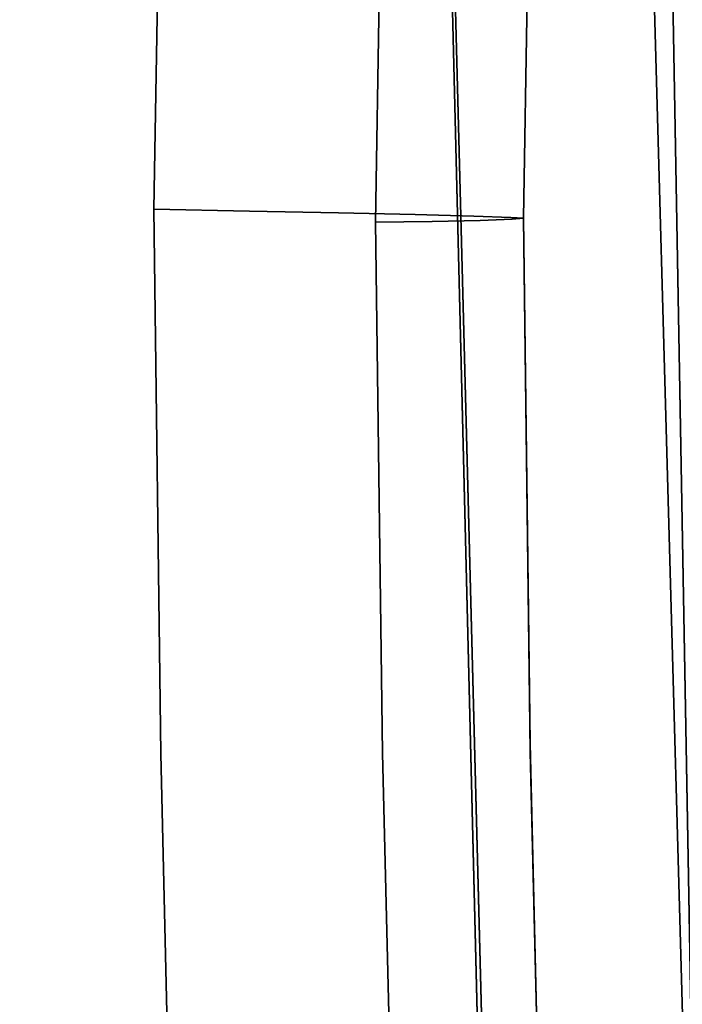
# Model space of a CAD drawing. Units: inches. Extents: x 188 to 297, y -55 to 74.
# Drawn here: x 226 to 227, y 17 to 18 of the extents above; entities that cross this region are included whole.
import ezdxf

# ---------------------------------------------------------------- set-up
doc = ezdxf.new("R2010")
doc.units = ezdxf.units.IN
doc.header["$MEASUREMENT"] = 0
doc.layers.add('A-FURN', color=7, linetype='Continuous')
doc.layers.add('A-FURN-ATTRIBUTE-T', color=7, linetype='Continuous')

# ---------------------------------------------------------------- blocks, each defined once
blk = doc.blocks.new('3_NALYGM')
for points, invisible_edges in [([(-9.8782, 1.0184, 16.3683), (-10.1133, 0.9221, 15.9157), (-10.0496, -1.6847, 15.9189), (-9.8782, 1.0184, 16.3683)], 12), ([(-9.8782, 1.0184, 16.3683), (-10.0496, -1.6847, 15.9189), (-9.8318, -1.5708, 16.3748), (-9.8782, 1.0184, 16.3683)], 11), ([(-9.8782, 1.0184, 16.3683), (-9.8318, -1.5708, 16.3748), (-9.8323, 0.2704, 16.4163), (-9.8782, 1.0184, 16.3683)], 14), ([(-9.9063, 0.9908, 15.3971), (-9.8821, 0.9969, 15.3645), (-9.8048, -2.2419, 15.3903), (-9.9063, 0.9908, 15.3971)], 14), ([(-9.8501, 1.0013, 15.3392), (-9.783, -2.2413, 15.3672), (-9.8821, 0.9969, 15.3645), (-9.8501, 1.0013, 15.3392)], 11), ([(-9.783, -2.2413, 15.3672), (-9.8048, -2.2419, 15.3903), (-9.8821, 0.9969, 15.3645), (-9.783, -2.2413, 15.3672)], 15), ([(-10.1113, 0.9203, 15.7683), (-9.9063, 0.9908, 15.3971), (-10.0441, -1.6862, 15.7736), (-10.1113, 0.9203, 15.7683)], 10), ([(-9.9063, 0.9908, 15.3971), (-9.815, -2.2925, 15.4079), (-10.0441, -1.6862, 15.7736), (-9.9063, 0.9908, 15.3971)], 14), ([(-9.815, -2.2925, 15.4079), (-9.9063, 0.9908, 15.3971), (-9.8048, -2.2419, 15.3903), (-9.815, -2.2925, 15.4079)], 14), ([(-10.1133, 0.9221, 15.9157), (-10.1265, 0.9165, 15.8799), (-10.0496, -1.6847, 15.9189), (-10.1133, 0.9221, 15.9157)], 10), ([(-10.1113, 0.9203, 15.7683), (-10.0441, -1.6862, 15.7736), (-10.1255, 0.9155, 15.8037), (-10.1113, 0.9203, 15.7683)], 10), ([(-10.1265, 0.9165, 15.8799), (-10.1308, 0.9142, 15.8418), (-10.0616, -1.7262, 15.8779), (-10.1265, 0.9165, 15.8799)], 14), ([(-10.1255, 0.9155, 15.8037), (-10.0636, -1.7263, 15.842), (-10.1308, 0.9142, 15.8418), (-10.1255, 0.9155, 15.8037)], 11), ([(-10.1308, 0.9142, 15.8418), (-10.0636, -1.7263, 15.842), (-10.0616, -1.7262, 15.8779), (-10.1308, 0.9142, 15.8418)], 15), ([(-10.0496, -1.6847, 15.9189), (-10.1265, 0.9165, 15.8799), (-10.0616, -1.7262, 15.8779), (-10.0496, -1.6847, 15.9189)], 15), ([(-10.1255, 0.9155, 15.8037), (-10.0441, -1.6862, 15.7736), (-10.0572, -1.7263, 15.8067), (-10.1255, 0.9155, 15.8037)], 15), ([(-10.1255, 0.9155, 15.8037), (-10.0572, -1.7263, 15.8067), (-10.0636, -1.7263, 15.842), (-10.1255, 0.9155, 15.8037)], 15), ([(-10.007, 0.4568, 24.4692), (-10.0176, -0.1784, 24.4884), (-10.0241, 0.223, 24.4162), (-10.007, 0.4568, 24.4692)], 14), ([(-10.007, 0.4568, 24.4692), (-10.0081, 0.3916, 24.7248), (-10.0176, -0.1784, 24.4884), (-10.007, 0.4568, 24.4692)], 11), ([(-10.1726, -0.1826, 24.3334), (-12.0375, 0.0399, 24.3288), (-10.162, 0.4526, 24.3144), (-10.1726, -0.1826, 24.3334)], 11), ([(-10.1726, -0.1826, 24.3334), (-10.162, 0.4526, 24.3144), (-10.1526, 0.222, 24.3239), (-10.1726, -0.1826, 24.3334)], 14), ([(-11.7985, 0.4425, 25.1114), (-11.8047, -0.1266, 25.122), (-10.3956, 0.4087, 25.1122), (-11.7985, 0.4425, 25.1114)], 14), ([(-10.3956, 0.4087, 25.1122), (-11.8047, -0.1266, 25.122), (-10.4051, -0.169, 25.1222), (-10.3956, 0.4087, 25.1122)], 11), ([(-10.3956, 0.4087, 25.1122), (-10.4051, -0.169, 25.1222), (-10.327, 0.3176, 25.108), (-10.3956, 0.4087, 25.1122)], 14), ([(-10.0176, -0.1784, 24.7348), (-10.0081, 0.3916, 24.7248), (-10.0248, 0.3059, 24.8333), (-10.0176, -0.1784, 24.7348)], 14), ([(-10.0176, -0.1784, 24.7348), (-10.0176, -0.1784, 24.4884), (-10.0081, 0.3916, 24.7248), (-10.0176, -0.1784, 24.7348)], 10), ([(-10.4051, -0.169, 25.1222), (-10.3048, -0.1708, 25.1091), (-10.327, 0.3176, 25.108), (-10.4051, -0.169, 25.1222)], 14), ([(-10.2252, 0.3151, 25.074), (-10.327, 0.3176, 25.108), (-10.3048, -0.1708, 25.1091), (-10.2252, 0.3151, 25.074)], 15), ([(-10.2113, -0.1726, 25.0704), (-10.2252, 0.3151, 25.074), (-10.3048, -0.1708, 25.1091), (-10.2113, -0.1726, 25.0704)], 11), ([(-10.2252, 0.3151, 25.074), (-10.2113, -0.1726, 25.0704), (-10.1365, 0.3122, 25.0139), (-10.2252, 0.3151, 25.074)], 15), ([(-10.2113, -0.1726, 25.0704), (-10.1311, -0.1744, 25.0088), (-10.1365, 0.3122, 25.0139), (-10.2113, -0.1726, 25.0704)], 14), ([(-10.0681, 0.309, 24.9315), (-10.1365, 0.3122, 25.0139), (-10.1311, -0.1744, 25.0088), (-10.0681, 0.309, 24.9315)], 15), ([(-10.0695, -0.1761, 24.9285), (-10.0681, 0.309, 24.9315), (-10.1311, -0.1744, 25.0088), (-10.0695, -0.1761, 24.9285)], 11), ([(-10.0681, 0.309, 24.9315), (-10.0695, -0.1761, 24.9285), (-10.0248, 0.3059, 24.8333), (-10.0681, 0.309, 24.9315)], 15), ([(-10.0695, -0.1761, 24.9285), (-10.0308, -0.1775, 24.8351), (-10.0248, 0.3059, 24.8333), (-10.0695, -0.1761, 24.9285)], 14), ([(-10.0308, -0.1775, 24.8351), (-10.0176, -0.1784, 24.7348), (-10.0248, 0.3059, 24.8333), (-10.0308, -0.1775, 24.8351)], 14), ([(-10.1726, -0.1826, 24.3334), (-10.1526, 0.222, 24.3239), (-10.1133, -0.1818, 24.3452), (-10.1726, -0.1826, 24.3334)], 11), ([(-10.1526, 0.222, 24.3239), (-10.1152, 0.2217, 24.332), (-10.1133, -0.1818, 24.3452), (-10.1526, 0.222, 24.3239)], 15), ([(-10.1152, 0.2217, 24.332), (-10.0607, 0.2219, 24.3645), (-10.1133, -0.1818, 24.3452), (-10.1152, 0.2217, 24.332)], 15), ([(-10.1133, -0.1818, 24.3452), (-10.0607, 0.2219, 24.3645), (-10.063, -0.1807, 24.3788), (-10.1133, -0.1818, 24.3452)], 11), ([(-10.063, -0.1807, 24.3788), (-10.0607, 0.2219, 24.3645), (-10.0241, 0.223, 24.4162), (-10.063, -0.1807, 24.3788)], 15), ([(-10.063, -0.1807, 24.3788), (-10.0241, 0.223, 24.4162), (-10.0294, -0.1795, 24.429), (-10.063, -0.1807, 24.3788)], 11), ([(-10.0176, -0.1784, 24.4884), (-10.0294, -0.1795, 24.429), (-10.0241, 0.223, 24.4162), (-10.0176, -0.1784, 24.4884)], 14), ([(-12.0375, 0.0399, 24.3288), (-10.1726, -0.1826, 24.3334), (-12.0319, -0.5434, 24.3361), (-12.0375, 0.0399, 24.3288)], 11), ([(-11.7954, -0.6956, 25.1217), (-10.4051, -0.169, 25.1222), (-11.8047, -0.1266, 25.122), (-11.7954, -0.6956, 25.1217)], 11), ([(-10.4051, -0.169, 25.1222), (-11.7954, -0.6956, 25.1217), (-10.3979, -0.7402, 25.1212), (-10.4051, -0.169, 25.1222)], 11), ([(-10.4051, -0.169, 25.1222), (-10.3451, -0.2166, 25.1178), (-10.3048, -0.1708, 25.1091), (-10.4051, -0.169, 25.1222)], 11), ([(-10.3979, -0.7402, 25.1212), (-10.342, -0.4766, 25.1183), (-10.4051, -0.169, 25.1222), (-10.3979, -0.7402, 25.1212)], 11), ([(-10.3442, -0.2911, 25.1182), (-10.4051, -0.169, 25.1222), (-10.3438, -0.3282, 25.1183), (-10.3442, -0.2911, 25.1182)], 15), ([(-10.3442, -0.2911, 25.1182), (-10.3447, -0.2539, 25.118), (-10.4051, -0.169, 25.1222), (-10.3442, -0.2911, 25.1182)], 15), ([(-10.4051, -0.169, 25.1222), (-10.3434, -0.3654, 25.1184), (-10.3438, -0.3282, 25.1183), (-10.4051, -0.169, 25.1222)], 15), ([(-10.4051, -0.169, 25.1222), (-10.342, -0.4766, 25.1183), (-10.3425, -0.4395, 25.1184), (-10.4051, -0.169, 25.1222)], 15), ([(-10.4051, -0.169, 25.1222), (-10.3425, -0.4395, 25.1184), (-10.3429, -0.4025, 25.1184), (-10.4051, -0.169, 25.1222)], 15), ([(-10.4051, -0.169, 25.1222), (-10.3429, -0.4025, 25.1184), (-10.3434, -0.3654, 25.1184), (-10.4051, -0.169, 25.1222)], 15), ([(-10.3451, -0.2166, 25.1178), (-10.4051, -0.169, 25.1222), (-10.3447, -0.2539, 25.118), (-10.3451, -0.2166, 25.1178)], 15), ([(-10.3048, -0.1708, 25.1091), (-10.3451, -0.2166, 25.1178), (-10.2405, -0.2156, 25.0856), (-10.3048, -0.1708, 25.1091)], 15), ([(-10.2113, -0.1726, 25.0704), (-10.3048, -0.1708, 25.1091), (-10.2405, -0.2156, 25.0856), (-10.2113, -0.1726, 25.0704)], 14), ([(-10.1489, -0.215, 25.0261), (-10.2113, -0.1726, 25.0704), (-10.2405, -0.2156, 25.0856), (-10.1489, -0.215, 25.0261)], 15), ([(-10.2113, -0.1726, 25.0704), (-10.1489, -0.215, 25.0261), (-10.1311, -0.1744, 25.0088), (-10.2113, -0.1726, 25.0704)], 11), ([(-10.1489, -0.215, 25.0261), (-10.0781, -0.2147, 24.943), (-10.1311, -0.1744, 25.0088), (-10.1489, -0.215, 25.0261)], 15), ([(-10.0695, -0.1761, 24.9285), (-10.1311, -0.1744, 25.0088), (-10.0781, -0.2147, 24.943), (-10.0695, -0.1761, 24.9285)], 14), ([(-10.1726, -0.1826, 24.3334), (-10.1652, -0.7396, 24.335), (-12.0319, -0.5434, 24.3361), (-10.1726, -0.1826, 24.3334)], 14), ([(-10.1726, -0.1826, 24.3334), (-10.1133, -0.1818, 24.3452), (-10.1652, -0.7396, 24.335), (-10.1726, -0.1826, 24.3334)], 10), ([(-10.1652, -0.7396, 24.335), (-10.1133, -0.1818, 24.3452), (-10.1162, -0.7731, 24.3426), (-10.1652, -0.7396, 24.335)], 15), ([(-10.0606, -0.7725, 24.3748), (-10.1162, -0.7731, 24.3426), (-10.1133, -0.1818, 24.3452), (-10.0606, -0.7725, 24.3748)], 15), ([(-10.063, -0.1807, 24.3788), (-10.0606, -0.7725, 24.3748), (-10.1133, -0.1818, 24.3452), (-10.063, -0.1807, 24.3788)], 11), ([(-10.033, -0.2148, 24.8433), (-10.0695, -0.1761, 24.9285), (-10.0781, -0.2147, 24.943), (-10.033, -0.2148, 24.8433)], 15), ([(-10.0308, -0.1775, 24.8351), (-10.0695, -0.1761, 24.9285), (-10.033, -0.2148, 24.8433), (-10.0308, -0.1775, 24.8351)], 14), ([(-10.0294, -0.1795, 24.429), (-10.0232, -0.7724, 24.4268), (-10.063, -0.1807, 24.3788), (-10.0294, -0.1795, 24.429)], 11), ([(-10.0606, -0.7725, 24.3748), (-10.063, -0.1807, 24.3788), (-10.0232, -0.7724, 24.4268), (-10.0606, -0.7725, 24.3748)], 15), ([(-10.0308, -0.1775, 24.8351), (-10.033, -0.2148, 24.8433), (-10.0176, -0.1784, 24.7348), (-10.0308, -0.1775, 24.8351)], 11), ([(-10.033, -0.2148, 24.8433), (-10.0326, -0.2517, 24.8435), (-10.0176, -0.1784, 24.7348), (-10.033, -0.2148, 24.8433)], 15), ([(-10.0326, -0.2517, 24.8435), (-10.0322, -0.2885, 24.8437), (-10.0176, -0.1784, 24.7348), (-10.0326, -0.2517, 24.8435)], 15), ([(-10.0317, -0.3253, 24.8438), (-10.0176, -0.1784, 24.7348), (-10.0322, -0.2885, 24.8437), (-10.0317, -0.3253, 24.8438)], 15), ([(-10.0176, -0.1784, 24.7348), (-10.0317, -0.3253, 24.8438), (-10.0313, -0.362, 24.8439), (-10.0176, -0.1784, 24.7348)], 15), ([(-10.0176, -0.1784, 24.7348), (-10.0313, -0.362, 24.8439), (-10.0309, -0.3987, 24.8439), (-10.0176, -0.1784, 24.7348)], 15), ([(-10.0176, -0.1784, 24.7348), (-10.0309, -0.3987, 24.8439), (-10.0304, -0.4353, 24.8439), (-10.0176, -0.1784, 24.7348)], 15), ([(-10.0176, -0.1784, 24.7348), (-10.0304, -0.4353, 24.8439), (-10.03, -0.4719, 24.8438), (-10.0176, -0.1784, 24.7348)], 15), ([(-10.0176, -0.1784, 24.7348), (-10.03, -0.4719, 24.8438), (-10.0104, -0.7291, 24.7337), (-10.0176, -0.1784, 24.7348)], 11), ([(-10.0176, -0.1784, 24.4884), (-10.0103, -0.7386, 24.49), (-10.0294, -0.1795, 24.429), (-10.0176, -0.1784, 24.4884)], 10), ([(-10.0294, -0.1795, 24.429), (-10.0103, -0.7386, 24.49), (-10.0232, -0.7724, 24.4268), (-10.0294, -0.1795, 24.429)], 15), ([(-10.0176, -0.1784, 24.7348), (-10.0104, -0.7291, 24.7337), (-10.0176, -0.1784, 24.4884), (-10.0176, -0.1784, 24.7348)], 10), ([(-10.0176, -0.1784, 24.4884), (-10.0104, -0.7291, 24.7337), (-10.0103, -0.7386, 24.49), (-10.0176, -0.1784, 24.4884)], 11), ([(-10.2405, -0.2156, 25.0856), (-10.3451, -0.2166, 25.1178), (-10.2401, -0.2528, 25.0858), (-10.2405, -0.2156, 25.0856)], 15), ([(-10.3451, -0.2166, 25.1178), (-10.3447, -0.2539, 25.118), (-10.2401, -0.2528, 25.0858), (-10.3451, -0.2166, 25.1178)], 15), ([(-10.1489, -0.215, 25.0261), (-10.2405, -0.2156, 25.0856), (-10.1484, -0.2521, 25.0263), (-10.1489, -0.215, 25.0261)], 15), ([(-10.2405, -0.2156, 25.0856), (-10.2401, -0.2528, 25.0858), (-10.1484, -0.2521, 25.0263), (-10.2405, -0.2156, 25.0856)], 15), ([(-10.1489, -0.215, 25.0261), (-10.0776, -0.2517, 24.9432), (-10.0781, -0.2147, 24.943), (-10.1489, -0.215, 25.0261)], 15), ([(-10.1489, -0.215, 25.0261), (-10.1484, -0.2521, 25.0263), (-10.0776, -0.2517, 24.9432), (-10.1489, -0.215, 25.0261)], 15), ([(-10.033, -0.2148, 24.8433), (-10.0781, -0.2147, 24.943), (-10.0326, -0.2517, 24.8435), (-10.033, -0.2148, 24.8433)], 15), ([(-10.0326, -0.2517, 24.8435), (-10.0781, -0.2147, 24.943), (-10.0776, -0.2517, 24.9432), (-10.0326, -0.2517, 24.8435)], 15), ([(-10.2396, -0.29, 25.086), (-10.2401, -0.2528, 25.0858), (-10.3447, -0.2539, 25.118), (-10.2396, -0.29, 25.086)], 15), ([(-10.3442, -0.2911, 25.1182), (-10.2396, -0.29, 25.086), (-10.3447, -0.2539, 25.118), (-10.3442, -0.2911, 25.1182)], 15), ([(-10.1484, -0.2521, 25.0263), (-10.2401, -0.2528, 25.0858), (-10.148, -0.2892, 25.0264), (-10.1484, -0.2521, 25.0263)], 15), ([(-10.2396, -0.29, 25.086), (-10.148, -0.2892, 25.0264), (-10.2401, -0.2528, 25.0858), (-10.2396, -0.29, 25.086)], 15), ([(-10.0776, -0.2517, 24.9432), (-10.1484, -0.2521, 25.0263), (-10.0772, -0.2886, 24.9434), (-10.0776, -0.2517, 24.9432)], 15), ([(-10.1484, -0.2521, 25.0263), (-10.148, -0.2892, 25.0264), (-10.0772, -0.2886, 24.9434), (-10.1484, -0.2521, 25.0263)], 15), ([(-10.0326, -0.2517, 24.8435), (-10.0776, -0.2517, 24.9432), (-10.0322, -0.2885, 24.8437), (-10.0326, -0.2517, 24.8435)], 15), ([(-10.0322, -0.2885, 24.8437), (-10.0776, -0.2517, 24.9432), (-10.0772, -0.2886, 24.9434), (-10.0322, -0.2885, 24.8437)], 15), ([(-10.2396, -0.29, 25.086), (-10.1476, -0.3262, 25.0265), (-10.148, -0.2892, 25.0264), (-10.2396, -0.29, 25.086)], 15), ([(-10.0768, -0.3256, 24.9435), (-10.0772, -0.2886, 24.9434), (-10.148, -0.2892, 25.0264), (-10.0768, -0.3256, 24.9435)], 15), ([(-10.1476, -0.3262, 25.0265), (-10.0768, -0.3256, 24.9435), (-10.148, -0.2892, 25.0264), (-10.1476, -0.3262, 25.0265)], 15), ([(-10.0317, -0.3253, 24.8438), (-10.0322, -0.2885, 24.8437), (-10.0772, -0.2886, 24.9434), (-10.0317, -0.3253, 24.8438)], 15), ([(-10.0317, -0.3253, 24.8438), (-10.0772, -0.2886, 24.9434), (-10.0768, -0.3256, 24.9435), (-10.0317, -0.3253, 24.8438)], 15), ([(-10.3442, -0.2911, 25.1182), (-10.2392, -0.3271, 25.0861), (-10.2396, -0.29, 25.086), (-10.3442, -0.2911, 25.1182)], 15), ([(-10.3442, -0.2911, 25.1182), (-10.3438, -0.3282, 25.1183), (-10.2392, -0.3271, 25.0861), (-10.3442, -0.2911, 25.1182)], 15), ([(-10.2396, -0.29, 25.086), (-10.2392, -0.3271, 25.0861), (-10.1476, -0.3262, 25.0265), (-10.2396, -0.29, 25.086)], 15), ([(-10.2388, -0.3642, 25.0862), (-10.2392, -0.3271, 25.0861), (-10.3438, -0.3282, 25.1183), (-10.2388, -0.3642, 25.0862)], 15), ([(-10.2388, -0.3642, 25.0862), (-10.3438, -0.3282, 25.1183), (-10.3434, -0.3654, 25.1184), (-10.2388, -0.3642, 25.0862)], 15), ([(-10.1472, -0.3632, 25.0266), (-10.1476, -0.3262, 25.0265), (-10.2392, -0.3271, 25.0861), (-10.1472, -0.3632, 25.0266)], 15), ([(-10.2388, -0.3642, 25.0862), (-10.1472, -0.3632, 25.0266), (-10.2392, -0.3271, 25.0861), (-10.2388, -0.3642, 25.0862)], 15), ([(-10.0764, -0.3624, 24.9436), (-10.0768, -0.3256, 24.9435), (-10.1476, -0.3262, 25.0265), (-10.0764, -0.3624, 24.9436)], 15), ([(-10.1472, -0.3632, 25.0266), (-10.0764, -0.3624, 24.9436), (-10.1476, -0.3262, 25.0265), (-10.1472, -0.3632, 25.0266)], 15), ([(-10.0317, -0.3253, 24.8438), (-10.0768, -0.3256, 24.9435), (-10.0313, -0.362, 24.8439), (-10.0317, -0.3253, 24.8438)], 15), ([(-10.0313, -0.362, 24.8439), (-10.0768, -0.3256, 24.9435), (-10.0764, -0.3624, 24.9436), (-10.0313, -0.362, 24.8439)], 15), ([(-10.2383, -0.4012, 25.0862), (-10.2388, -0.3642, 25.0862), (-10.3434, -0.3654, 25.1184), (-10.2383, -0.4012, 25.0862)], 15), ([(-10.2383, -0.4012, 25.0862), (-10.3434, -0.3654, 25.1184), (-10.3429, -0.4025, 25.1184), (-10.2383, -0.4012, 25.0862)], 15), ([(-10.2388, -0.3642, 25.0862), (-10.1467, -0.4001, 25.0266), (-10.1472, -0.3632, 25.0266), (-10.2388, -0.3642, 25.0862)], 15), ([(-10.2383, -0.4012, 25.0862), (-10.1467, -0.4001, 25.0266), (-10.2388, -0.3642, 25.0862), (-10.2383, -0.4012, 25.0862)], 15), ([(-10.0759, -0.3992, 24.9436), (-10.0764, -0.3624, 24.9436), (-10.1472, -0.3632, 25.0266), (-10.0759, -0.3992, 24.9436)], 15), ([(-10.0759, -0.3992, 24.9436), (-10.1472, -0.3632, 25.0266), (-10.1467, -0.4001, 25.0266), (-10.0759, -0.3992, 24.9436)], 15), ([(-10.0309, -0.3987, 24.8439), (-10.0313, -0.362, 24.8439), (-10.0764, -0.3624, 24.9436), (-10.0309, -0.3987, 24.8439)], 15), ([(-10.0759, -0.3992, 24.9436), (-10.0309, -0.3987, 24.8439), (-10.0764, -0.3624, 24.9436), (-10.0759, -0.3992, 24.9436)], 15), ([(-10.2379, -0.4382, 25.0862), (-10.2383, -0.4012, 25.0862), (-10.3429, -0.4025, 25.1184), (-10.2379, -0.4382, 25.0862)], 15), ([(-10.2379, -0.4382, 25.0862), (-10.3429, -0.4025, 25.1184), (-10.3425, -0.4395, 25.1184), (-10.2379, -0.4382, 25.0862)], 15), ([(-10.2383, -0.4012, 25.0862), (-10.1463, -0.437, 25.0266), (-10.1467, -0.4001, 25.0266), (-10.2383, -0.4012, 25.0862)], 15), ([(-10.2379, -0.4382, 25.0862), (-10.1463, -0.437, 25.0266), (-10.2383, -0.4012, 25.0862), (-10.2379, -0.4382, 25.0862)], 15), ([(-10.0755, -0.436, 24.9436), (-10.0759, -0.3992, 24.9436), (-10.1467, -0.4001, 25.0266), (-10.0755, -0.436, 24.9436)], 15), ([(-10.0755, -0.436, 24.9436), (-10.1467, -0.4001, 25.0266), (-10.1463, -0.437, 25.0266), (-10.0755, -0.436, 24.9436)], 15), ([(-10.0304, -0.4353, 24.8439), (-10.0309, -0.3987, 24.8439), (-10.0759, -0.3992, 24.9436), (-10.0304, -0.4353, 24.8439)], 15), ([(-10.0755, -0.436, 24.9436), (-10.0304, -0.4353, 24.8439), (-10.0759, -0.3992, 24.9436), (-10.0755, -0.436, 24.9436)], 15), ([(-10.2374, -0.4751, 25.0861), (-10.2379, -0.4382, 25.0862), (-10.3425, -0.4395, 25.1184), (-10.2374, -0.4751, 25.0861)], 15), ([(-10.342, -0.4766, 25.1183), (-10.2374, -0.4751, 25.0861), (-10.3425, -0.4395, 25.1184), (-10.342, -0.4766, 25.1183)], 15), ([(-10.2379, -0.4382, 25.0862), (-10.1458, -0.4738, 25.0266), (-10.1463, -0.437, 25.0266), (-10.2379, -0.4382, 25.0862)], 15), ([(-10.2374, -0.4751, 25.0861), (-10.1458, -0.4738, 25.0266), (-10.2379, -0.4382, 25.0862), (-10.2374, -0.4751, 25.0861)], 15), ([(-10.075, -0.4727, 24.9435), (-10.0755, -0.436, 24.9436), (-10.1463, -0.437, 25.0266), (-10.075, -0.4727, 24.9435)], 15), ([(-10.075, -0.4727, 24.9435), (-10.1463, -0.437, 25.0266), (-10.1458, -0.4738, 25.0266), (-10.075, -0.4727, 24.9435)], 15), ([(-10.03, -0.4719, 24.8438), (-10.0304, -0.4353, 24.8439), (-10.0755, -0.436, 24.9436), (-10.03, -0.4719, 24.8438)], 15), ([(-10.075, -0.4727, 24.9435), (-10.03, -0.4719, 24.8438), (-10.0755, -0.436, 24.9436), (-10.075, -0.4727, 24.9435)], 15), ([(-10.2374, -0.4751, 25.0861), (-10.1453, -0.5106, 25.0264), (-10.1458, -0.4738, 25.0266), (-10.2374, -0.4751, 25.0861)], 15), ([(-10.0745, -0.5093, 24.9434), (-10.075, -0.4727, 24.9435), (-10.1458, -0.4738, 25.0266), (-10.0745, -0.5093, 24.9434)], 15), ([(-10.0745, -0.5093, 24.9434), (-10.1458, -0.4738, 25.0266), (-10.1453, -0.5106, 25.0264), (-10.0745, -0.5093, 24.9434)], 15), ([(-10.0295, -0.5084, 24.8437), (-10.03, -0.4719, 24.8438), (-10.075, -0.4727, 24.9435), (-10.0295, -0.5084, 24.8437)], 15), ([(-10.0745, -0.5093, 24.9434), (-10.0295, -0.5084, 24.8437), (-10.075, -0.4727, 24.9435), (-10.0745, -0.5093, 24.9434)], 15), ([(-10.0104, -0.7291, 24.7337), (-10.03, -0.4719, 24.8438), (-10.0295, -0.5084, 24.8437), (-10.0104, -0.7291, 24.7337)], 15), ([(-10.342, -0.4766, 25.1183), (-10.3979, -0.7402, 25.1212), (-10.3415, -0.5135, 25.1182), (-10.342, -0.4766, 25.1183)], 15), ([(-10.342, -0.4766, 25.1183), (-10.2369, -0.512, 25.086), (-10.2374, -0.4751, 25.0861), (-10.342, -0.4766, 25.1183)], 15), ([(-10.342, -0.4766, 25.1183), (-10.3415, -0.5135, 25.1182), (-10.2369, -0.512, 25.086), (-10.342, -0.4766, 25.1183)], 15), ([(-10.2369, -0.512, 25.086), (-10.1453, -0.5106, 25.0264), (-10.2374, -0.4751, 25.0861), (-10.2369, -0.512, 25.086)], 15), ([(-10.3411, -0.5505, 25.118), (-10.3415, -0.5135, 25.1182), (-10.3979, -0.7402, 25.1212), (-10.3411, -0.5505, 25.118)], 15), ([(-10.2365, -0.5489, 25.0858), (-10.2369, -0.512, 25.086), (-10.3415, -0.5135, 25.1182), (-10.2365, -0.5489, 25.0858)], 15), ([(-10.3411, -0.5505, 25.118), (-10.2365, -0.5489, 25.0858), (-10.3415, -0.5135, 25.1182), (-10.3411, -0.5505, 25.118)], 15), ([(-10.2369, -0.512, 25.086), (-10.1448, -0.5473, 25.0263), (-10.1453, -0.5106, 25.0264), (-10.2369, -0.512, 25.086)], 15), ([(-10.2365, -0.5489, 25.0858), (-10.1448, -0.5473, 25.0263), (-10.2369, -0.512, 25.086), (-10.2365, -0.5489, 25.0858)], 15), ([(-10.074, -0.546, 24.9433), (-10.0745, -0.5093, 24.9434), (-10.1453, -0.5106, 25.0264), (-10.074, -0.546, 24.9433)], 15), ([(-10.074, -0.546, 24.9433), (-10.1453, -0.5106, 25.0264), (-10.1448, -0.5473, 25.0263), (-10.074, -0.546, 24.9433)], 15), ([(-10.029, -0.5448, 24.8435), (-10.0295, -0.5084, 24.8437), (-10.0745, -0.5093, 24.9434), (-10.029, -0.5448, 24.8435)], 15), ([(-10.074, -0.546, 24.9433), (-10.029, -0.5448, 24.8435), (-10.0745, -0.5093, 24.9434), (-10.074, -0.546, 24.9433)], 15), ([(-10.0104, -0.7291, 24.7337), (-10.0295, -0.5084, 24.8437), (-10.029, -0.5448, 24.8435), (-10.0104, -0.7291, 24.7337)], 15), ([(-12.0319, -0.5434, 24.3361), (-10.1652, -0.7396, 24.335), (-12.0125, -1.1262, 24.3276), (-12.0319, -0.5434, 24.3361)], 11), ([(-10.2365, -0.5489, 25.0858), (-10.1443, -0.584, 25.0261), (-10.1448, -0.5473, 25.0263), (-10.2365, -0.5489, 25.0858)], 15), ([(-10.0735, -0.5825, 24.943), (-10.074, -0.546, 24.9433), (-10.1448, -0.5473, 25.0263), (-10.0735, -0.5825, 24.943)], 15), ([(-10.0735, -0.5825, 24.943), (-10.1448, -0.5473, 25.0263), (-10.1443, -0.584, 25.0261), (-10.0735, -0.5825, 24.943)], 15), ([(-10.0285, -0.5812, 24.8433), (-10.029, -0.5448, 24.8435), (-10.074, -0.546, 24.9433), (-10.0285, -0.5812, 24.8433)], 15), ([(-10.0735, -0.5825, 24.943), (-10.0285, -0.5812, 24.8433), (-10.074, -0.546, 24.9433), (-10.0735, -0.5825, 24.943)], 15), ([(-10.0104, -0.7291, 24.7337), (-10.029, -0.5448, 24.8435), (-10.0285, -0.5812, 24.8433), (-10.0104, -0.7291, 24.7337)], 15), ([(-10.3411, -0.5505, 25.118), (-10.3979, -0.7402, 25.1212), (-10.3406, -0.5874, 25.1178), (-10.3411, -0.5505, 25.118)], 15), ([(-10.3411, -0.5505, 25.118), (-10.2359, -0.5857, 25.0856), (-10.2365, -0.5489, 25.0858), (-10.3411, -0.5505, 25.118)], 15), ([(-10.3411, -0.5505, 25.118), (-10.3406, -0.5874, 25.1178), (-10.2359, -0.5857, 25.0856), (-10.3411, -0.5505, 25.118)], 15), ([(-10.2359, -0.5857, 25.0856), (-10.1443, -0.584, 25.0261), (-10.2365, -0.5489, 25.0858), (-10.2359, -0.5857, 25.0856)], 15), ([(-10.3979, -0.7402, 25.1212), (-10.34, -0.6243, 25.1175), (-10.3406, -0.5874, 25.1178), (-10.3979, -0.7402, 25.1212)], 15), ([(-10.2354, -0.6225, 25.0853), (-10.2359, -0.5857, 25.0856), (-10.3406, -0.5874, 25.1178), (-10.2354, -0.6225, 25.0853)], 15), ([(-10.34, -0.6243, 25.1175), (-10.2354, -0.6225, 25.0853), (-10.3406, -0.5874, 25.1178), (-10.34, -0.6243, 25.1175)], 15), ([(-10.2359, -0.5857, 25.0856), (-10.1438, -0.6207, 25.0258), (-10.1443, -0.584, 25.0261), (-10.2359, -0.5857, 25.0856)], 15), ([(-10.2354, -0.6225, 25.0853), (-10.1438, -0.6207, 25.0258), (-10.2359, -0.5857, 25.0856), (-10.2354, -0.6225, 25.0853)], 15), ([(-10.073, -0.619, 24.9428), (-10.0735, -0.5825, 24.943), (-10.1443, -0.584, 25.0261), (-10.073, -0.619, 24.9428)], 15), ([(-10.073, -0.619, 24.9428), (-10.1443, -0.584, 25.0261), (-10.1438, -0.6207, 25.0258), (-10.073, -0.619, 24.9428)], 15), ([(-10.028, -0.6176, 24.8431), (-10.0285, -0.5812, 24.8433), (-10.0735, -0.5825, 24.943), (-10.028, -0.6176, 24.8431)], 15), ([(-10.073, -0.619, 24.9428), (-10.028, -0.6176, 24.8431), (-10.0735, -0.5825, 24.943), (-10.073, -0.619, 24.9428)], 15), ([(-10.0104, -0.7291, 24.7337), (-10.0285, -0.5812, 24.8433), (-10.028, -0.6176, 24.8431), (-10.0104, -0.7291, 24.7337)], 15), ([(-10.0725, -0.6555, 24.9425), (-10.073, -0.619, 24.9428), (-10.1438, -0.6207, 25.0258), (-10.0725, -0.6555, 24.9425)], 15), ([(-10.0274, -0.6538, 24.8427), (-10.028, -0.6176, 24.8431), (-10.073, -0.619, 24.9428), (-10.0274, -0.6538, 24.8427)], 15), ([(-10.0725, -0.6555, 24.9425), (-10.0274, -0.6538, 24.8427), (-10.073, -0.619, 24.9428), (-10.0725, -0.6555, 24.9425)], 15), ([(-10.0104, -0.7291, 24.7337), (-10.028, -0.6176, 24.8431), (-10.0274, -0.6538, 24.8427), (-10.0104, -0.7291, 24.7337)], 15), ([(-10.34, -0.6243, 25.1175), (-10.3979, -0.7402, 25.1212), (-10.3395, -0.6611, 25.1172), (-10.34, -0.6243, 25.1175)], 15), ([(-10.34, -0.6243, 25.1175), (-10.2349, -0.6592, 25.085), (-10.2354, -0.6225, 25.0853), (-10.34, -0.6243, 25.1175)], 15), ([(-10.34, -0.6243, 25.1175), (-10.3395, -0.6611, 25.1172), (-10.2349, -0.6592, 25.085), (-10.34, -0.6243, 25.1175)], 15), ([(-10.2354, -0.6225, 25.0853), (-10.1433, -0.6573, 25.0255), (-10.1438, -0.6207, 25.0258), (-10.2354, -0.6225, 25.0853)], 15), ([(-10.2354, -0.6225, 25.0853), (-10.2349, -0.6592, 25.085), (-10.1433, -0.6573, 25.0255), (-10.2354, -0.6225, 25.0853)], 15), ([(-10.0725, -0.6555, 24.9425), (-10.1438, -0.6207, 25.0258), (-10.1433, -0.6573, 25.0255), (-10.0725, -0.6555, 24.9425)], 15), ([(-10.2343, -0.6959, 25.0847), (-10.2349, -0.6592, 25.085), (-10.3395, -0.6611, 25.1172), (-10.2343, -0.6959, 25.0847)], 15), ([(-10.1427, -0.6939, 25.0251), (-10.1433, -0.6573, 25.0255), (-10.2349, -0.6592, 25.085), (-10.1427, -0.6939, 25.0251)], 15), ([(-10.2343, -0.6959, 25.0847), (-10.1427, -0.6939, 25.0251), (-10.2349, -0.6592, 25.085), (-10.2343, -0.6959, 25.0847)], 15), ([(-10.0719, -0.6919, 24.9421), (-10.0725, -0.6555, 24.9425), (-10.1433, -0.6573, 25.0255), (-10.0719, -0.6919, 24.9421)], 15), ([(-10.0719, -0.6919, 24.9421), (-10.1433, -0.6573, 25.0255), (-10.1427, -0.6939, 25.0251), (-10.0719, -0.6919, 24.9421)], 15), ([(-10.0269, -0.6901, 24.8424), (-10.0274, -0.6538, 24.8427), (-10.0725, -0.6555, 24.9425), (-10.0269, -0.6901, 24.8424)], 15), ([(-10.0719, -0.6919, 24.9421), (-10.0269, -0.6901, 24.8424), (-10.0725, -0.6555, 24.9425), (-10.0719, -0.6919, 24.9421)], 15), ([(-10.0104, -0.7291, 24.7337), (-10.0274, -0.6538, 24.8427), (-10.0269, -0.6901, 24.8424), (-10.0104, -0.7291, 24.7337)], 15), ([(-10.3389, -0.6979, 25.1169), (-10.3395, -0.6611, 25.1172), (-10.3979, -0.7402, 25.1212), (-10.3389, -0.6979, 25.1169)], 15), ([(-10.3389, -0.6979, 25.1169), (-10.2343, -0.6959, 25.0847), (-10.3395, -0.6611, 25.1172), (-10.3389, -0.6979, 25.1169)], 15), ([(-10.0713, -0.7282, 24.9417), (-10.0719, -0.6919, 24.9421), (-10.1427, -0.6939, 25.0251), (-10.0713, -0.7282, 24.9417)], 15), ([(-10.0263, -0.7263, 24.842), (-10.0269, -0.6901, 24.8424), (-10.0719, -0.6919, 24.9421), (-10.0263, -0.7263, 24.842)], 15), ([(-10.0713, -0.7282, 24.9417), (-10.0263, -0.7263, 24.842), (-10.0719, -0.6919, 24.9421), (-10.0713, -0.7282, 24.9417)], 15), ([(-10.0104, -0.7291, 24.7337), (-10.0269, -0.6901, 24.8424), (-10.0263, -0.7263, 24.842), (-10.0104, -0.7291, 24.7337)], 15), ([(-11.7954, -0.6956, 25.1217), (-11.7749, -1.2647, 25.1092), (-10.3979, -0.7402, 25.1212), (-11.7954, -0.6956, 25.1217)], 14), ([(-10.3389, -0.6979, 25.1169), (-10.3979, -0.7402, 25.1212), (-10.3383, -0.7347, 25.1164), (-10.3389, -0.6979, 25.1169)], 15), ([(-10.3389, -0.6979, 25.1169), (-10.2337, -0.7326, 25.0843), (-10.2343, -0.6959, 25.0847), (-10.3389, -0.6979, 25.1169)], 15), ([(-10.3389, -0.6979, 25.1169), (-10.3383, -0.7347, 25.1164), (-10.2337, -0.7326, 25.0843), (-10.3389, -0.6979, 25.1169)], 15), ([(-10.1421, -0.7304, 25.0247), (-10.1427, -0.6939, 25.0251), (-10.2343, -0.6959, 25.0847), (-10.1421, -0.7304, 25.0247)], 15), ([(-10.2337, -0.7326, 25.0843), (-10.1421, -0.7304, 25.0247), (-10.2343, -0.6959, 25.0847), (-10.2337, -0.7326, 25.0843)], 15), ([(-10.0713, -0.7282, 24.9417), (-10.1427, -0.6939, 25.0251), (-10.1421, -0.7304, 25.0247), (-10.0713, -0.7282, 24.9417)], 15), ([(-10.2337, -0.7326, 25.0843), (-10.3383, -0.7347, 25.1164), (-10.2331, -0.7692, 25.0838), (-10.2337, -0.7326, 25.0843)], 15), ([(-10.1421, -0.7304, 25.0247), (-10.2337, -0.7326, 25.0843), (-10.1415, -0.7668, 25.0243), (-10.1421, -0.7304, 25.0247)], 15), ([(-10.2337, -0.7326, 25.0843), (-10.2331, -0.7692, 25.0838), (-10.1415, -0.7668, 25.0243), (-10.2337, -0.7326, 25.0843)], 15), ([(-10.0713, -0.7282, 24.9417), (-10.1421, -0.7304, 25.0247), (-10.0707, -0.7645, 24.9412), (-10.0713, -0.7282, 24.9417)], 15), ([(-10.1421, -0.7304, 25.0247), (-10.1415, -0.7668, 25.0243), (-10.0707, -0.7645, 24.9412), (-10.1421, -0.7304, 25.0247)], 15), ([(-10.0263, -0.7263, 24.842), (-10.0713, -0.7282, 24.9417), (-10.0257, -0.7624, 24.8415), (-10.0263, -0.7263, 24.842)], 15), ([(-10.0713, -0.7282, 24.9417), (-10.0707, -0.7645, 24.9412), (-10.0257, -0.7624, 24.8415), (-10.0713, -0.7282, 24.9417)], 15), ([(-10.0104, -0.7291, 24.7337), (-10.0263, -0.7263, 24.842), (-10.0257, -0.7624, 24.8415), (-10.0104, -0.7291, 24.7337)], 15), ([(-10.0104, -0.7291, 24.7337), (-10.0257, -0.7624, 24.8415), (-10.025, -0.7984, 24.841), (-10.0104, -0.7291, 24.7337)], 15), ([(-10.0104, -0.7291, 24.7337), (-10.025, -0.7984, 24.841), (-10.0244, -0.8344, 24.8404), (-10.0104, -0.7291, 24.7337)], 15), ([(-10.0104, -0.7291, 24.7337), (-10.0244, -0.8344, 24.8404), (-10.0237, -0.8704, 24.8398), (-10.0104, -0.7291, 24.7337)], 15), ([(-10.0104, -0.7291, 24.7337), (-10.0237, -0.8704, 24.8398), (-10.023, -0.9063, 24.8392), (-10.0104, -0.7291, 24.7337)], 15), ([(-10.0104, -0.7291, 24.7337), (-10.023, -0.9063, 24.8392), (-10.0222, -0.9421, 24.8385), (-10.0104, -0.7291, 24.7337)], 15), ([(-10.0104, -0.7291, 24.7337), (-10.0222, -0.9421, 24.8385), (-10.0214, -0.9779, 24.8377), (-10.0104, -0.7291, 24.7337)], 15), ([(-10.0104, -0.7291, 24.7337), (-10.0214, -0.9779, 24.8377), (-10.0206, -1.0136, 24.8369), (-10.0104, -0.7291, 24.7337)], 15), ([(-10.0104, -0.7291, 24.7337), (-10.0206, -1.0136, 24.8369), (-9.9975, -1.2753, 24.7207), (-10.0104, -0.7291, 24.7337)], 11), ([(-9.9975, -1.2753, 24.7207), (-10.0103, -0.7386, 24.49), (-10.0104, -0.7291, 24.7337), (-9.9975, -1.2753, 24.7207)], 11), ([(-10.1517, -1.2963, 24.322), (-12.0125, -1.1262, 24.3276), (-10.1652, -0.7396, 24.335), (-10.1517, -1.2963, 24.322)], 11), ([(-10.3979, -0.7402, 25.1212), (-11.7749, -1.2647, 25.1092), (-10.3848, -1.3016, 25.108), (-10.3979, -0.7402, 25.1212)], 11), ([(-10.3979, -0.7402, 25.1212), (-10.3377, -0.7714, 25.116), (-10.3383, -0.7347, 25.1164), (-10.3979, -0.7402, 25.1212)], 15), ([(-10.3848, -1.3016, 25.108), (-10.3326, -1.0275, 25.1113), (-10.3979, -0.7402, 25.1212), (-10.3848, -1.3016, 25.108)], 11), ([(-10.3979, -0.7402, 25.1212), (-10.3371, -0.8081, 25.1155), (-10.3377, -0.7714, 25.116), (-10.3979, -0.7402, 25.1212)], 15), ([(-10.3357, -0.8814, 25.1143), (-10.3979, -0.7402, 25.1212), (-10.335, -0.918, 25.1136), (-10.3357, -0.8814, 25.1143)], 15), ([(-10.3357, -0.8814, 25.1143), (-10.3364, -0.8448, 25.1149), (-10.3979, -0.7402, 25.1212), (-10.3357, -0.8814, 25.1143)], 15), ([(-10.3979, -0.7402, 25.1212), (-10.3342, -0.9545, 25.1129), (-10.335, -0.918, 25.1136), (-10.3979, -0.7402, 25.1212)], 15), ([(-10.3979, -0.7402, 25.1212), (-10.3326, -1.0275, 25.1113), (-10.3335, -0.991, 25.1121), (-10.3979, -0.7402, 25.1212)], 15), ([(-10.3979, -0.7402, 25.1212), (-10.3335, -0.991, 25.1121), (-10.3342, -0.9545, 25.1129), (-10.3979, -0.7402, 25.1212)], 15), ([(-10.3371, -0.8081, 25.1155), (-10.3979, -0.7402, 25.1212), (-10.3364, -0.8448, 25.1149), (-10.3371, -0.8081, 25.1155)], 15), ([(-10.3383, -0.7347, 25.1164), (-10.3377, -0.7714, 25.116), (-10.2331, -0.7692, 25.0838), (-10.3383, -0.7347, 25.1164)], 15), ([(-10.1652, -0.7396, 24.335), (-10.1162, -0.7731, 24.3426), (-10.1517, -1.2963, 24.322), (-10.1652, -0.7396, 24.335)], 11), ([(-10.0103, -0.7386, 24.49), (-9.9968, -1.2969, 24.4769), (-10.0232, -0.7724, 24.4268), (-10.0103, -0.7386, 24.49)], 14), ([(-10.0103, -0.7386, 24.49), (-9.9975, -1.2753, 24.7207), (-9.9968, -1.2969, 24.4769), (-10.0103, -0.7386, 24.49)], 11), ([(-10.025, -0.7984, 24.841), (-10.0257, -0.7624, 24.8415), (-10.0707, -0.7645, 24.9412), (-10.025, -0.7984, 24.841)], 15), ([(-10.2331, -0.7692, 25.0838), (-10.3377, -0.7714, 25.116), (-10.2325, -0.8058, 25.0833), (-10.2331, -0.7692, 25.0838)], 15), ([(-10.3371, -0.8081, 25.1155), (-10.2325, -0.8058, 25.0833), (-10.3377, -0.7714, 25.116), (-10.3371, -0.8081, 25.1155)], 15), ([(-10.2331, -0.7692, 25.0838), (-10.1409, -0.8032, 25.0238), (-10.1415, -0.7668, 25.0243), (-10.2331, -0.7692, 25.0838)], 15), ([(-10.2331, -0.7692, 25.0838), (-10.2325, -0.8058, 25.0833), (-10.1409, -0.8032, 25.0238), (-10.2331, -0.7692, 25.0838)], 15), ([(-10.1517, -1.2963, 24.322), (-10.1162, -0.7731, 24.3426), (-10.0966, -1.4735, 24.3227), (-10.1517, -1.2963, 24.322)], 15), ([(-10.0707, -0.7645, 24.9412), (-10.1415, -0.7668, 25.0243), (-10.0701, -0.8007, 24.9407), (-10.0707, -0.7645, 24.9412)], 15), ([(-10.1415, -0.7668, 25.0243), (-10.1409, -0.8032, 25.0238), (-10.0701, -0.8007, 24.9407), (-10.1415, -0.7668, 25.0243)], 15), ([(-10.0606, -0.7725, 24.3748), (-10.0966, -1.4735, 24.3227), (-10.1162, -0.7731, 24.3426), (-10.0606, -0.7725, 24.3748)], 15), ([(-10.0606, -0.7725, 24.3748), (-10.0412, -1.4727, 24.3548), (-10.0966, -1.4735, 24.3227), (-10.0606, -0.7725, 24.3748)], 15), ([(-10.025, -0.7984, 24.841), (-10.0707, -0.7645, 24.9412), (-10.0701, -0.8007, 24.9407), (-10.025, -0.7984, 24.841)], 15), ([(-10.0606, -0.7725, 24.3748), (-10.0232, -0.7724, 24.4268), (-10.0412, -1.4727, 24.3548), (-10.0606, -0.7725, 24.3748)], 15), ([(-10.0037, -1.4735, 24.4068), (-10.0412, -1.4727, 24.3548), (-10.0232, -0.7724, 24.4268), (-10.0037, -1.4735, 24.4068)], 15), ([(-10.0037, -1.4735, 24.4068), (-10.0232, -0.7724, 24.4268), (-9.9968, -1.2969, 24.4769), (-10.0037, -1.4735, 24.4068)], 15), ([(-10.1402, -0.8396, 25.0232), (-10.1409, -0.8032, 25.0238), (-10.2325, -0.8058, 25.0833), (-10.1402, -0.8396, 25.0232)], 15), ([(-10.0694, -0.8369, 24.9402), (-10.0701, -0.8007, 24.9407), (-10.1409, -0.8032, 25.0238), (-10.0694, -0.8369, 24.9402)], 15), ([(-10.1402, -0.8396, 25.0232), (-10.0694, -0.8369, 24.9402), (-10.1409, -0.8032, 25.0238), (-10.1402, -0.8396, 25.0232)], 15), ([(-10.025, -0.7984, 24.841), (-10.0701, -0.8007, 24.9407), (-10.0244, -0.8344, 24.8404), (-10.025, -0.7984, 24.841)], 15), ([(-10.0244, -0.8344, 24.8404), (-10.0701, -0.8007, 24.9407), (-10.0694, -0.8369, 24.9402), (-10.0244, -0.8344, 24.8404)], 15), ([(-10.3371, -0.8081, 25.1155), (-10.2318, -0.8423, 25.0827), (-10.2325, -0.8058, 25.0833), (-10.3371, -0.8081, 25.1155)], 15), ([(-10.3371, -0.8081, 25.1155), (-10.3364, -0.8448, 25.1149), (-10.2318, -0.8423, 25.0827), (-10.3371, -0.8081, 25.1155)], 15), ([(-10.2318, -0.8423, 25.0827), (-10.1402, -0.8396, 25.0232), (-10.2325, -0.8058, 25.0833), (-10.2318, -0.8423, 25.0827)], 15), ([(-10.0237, -0.8704, 24.8398), (-10.0244, -0.8344, 24.8404), (-10.0694, -0.8369, 24.9402), (-10.0237, -0.8704, 24.8398)], 15), ([(-10.2311, -0.8788, 25.0821), (-10.2318, -0.8423, 25.0827), (-10.3364, -0.8448, 25.1149), (-10.2311, -0.8788, 25.0821)], 15), ([(-10.3357, -0.8814, 25.1143), (-10.2311, -0.8788, 25.0821), (-10.3364, -0.8448, 25.1149), (-10.3357, -0.8814, 25.1143)], 15), ([(-10.2318, -0.8423, 25.0827), (-10.1395, -0.8759, 25.0226), (-10.1402, -0.8396, 25.0232), (-10.2318, -0.8423, 25.0827)], 15), ([(-10.2311, -0.8788, 25.0821), (-10.1395, -0.8759, 25.0226), (-10.2318, -0.8423, 25.0827), (-10.2311, -0.8788, 25.0821)], 15), ([(-10.0687, -0.873, 24.9396), (-10.0694, -0.8369, 24.9402), (-10.1402, -0.8396, 25.0232), (-10.0687, -0.873, 24.9396)], 15), ([(-10.0687, -0.873, 24.9396), (-10.1402, -0.8396, 25.0232), (-10.1395, -0.8759, 25.0226), (-10.0687, -0.873, 24.9396)], 15), ([(-10.0687, -0.873, 24.9396), (-10.0237, -0.8704, 24.8398), (-10.0694, -0.8369, 24.9402), (-10.0687, -0.873, 24.9396)], 15), ([(-10.2311, -0.8788, 25.0821), (-10.1388, -0.9122, 25.0219), (-10.1395, -0.8759, 25.0226), (-10.2311, -0.8788, 25.0821)], 15), ([(-10.068, -0.9091, 24.9389), (-10.0687, -0.873, 24.9396), (-10.1395, -0.8759, 25.0226), (-10.068, -0.9091, 24.9389)], 15), ([(-10.068, -0.9091, 24.9389), (-10.1395, -0.8759, 25.0226), (-10.1388, -0.9122, 25.0219), (-10.068, -0.9091, 24.9389)], 15), ([(-10.023, -0.9063, 24.8392), (-10.0237, -0.8704, 24.8398), (-10.0687, -0.873, 24.9396), (-10.023, -0.9063, 24.8392)], 15), ([(-10.068, -0.9091, 24.9389), (-10.023, -0.9063, 24.8392), (-10.0687, -0.873, 24.9396), (-10.068, -0.9091, 24.9389)], 15), ([(-10.3357, -0.8814, 25.1143), (-10.2304, -0.9152, 25.0814), (-10.2311, -0.8788, 25.0821), (-10.3357, -0.8814, 25.1143)], 15), ([(-10.3357, -0.8814, 25.1143), (-10.335, -0.918, 25.1136), (-10.2304, -0.9152, 25.0814), (-10.3357, -0.8814, 25.1143)], 15), ([(-10.2304, -0.9152, 25.0814), (-10.1388, -0.9122, 25.0219), (-10.2311, -0.8788, 25.0821), (-10.2304, -0.9152, 25.0814)], 15), ([(-10.0222, -0.9421, 24.8385), (-10.023, -0.9063, 24.8392), (-10.068, -0.9091, 24.9389), (-10.0222, -0.9421, 24.8385)], 15), ([(-10.2296, -0.9516, 25.0807), (-10.2304, -0.9152, 25.0814), (-10.335, -0.918, 25.1136), (-10.2296, -0.9516, 25.0807)], 15), ([(-10.2296, -0.9516, 25.0807), (-10.335, -0.918, 25.1136), (-10.3342, -0.9545, 25.1129), (-10.2296, -0.9516, 25.0807)], 15), ([(-10.2304, -0.9152, 25.0814), (-10.138, -0.9484, 25.0212), (-10.1388, -0.9122, 25.0219), (-10.2304, -0.9152, 25.0814)], 15), ([(-10.2296, -0.9516, 25.0807), (-10.138, -0.9484, 25.0212), (-10.2304, -0.9152, 25.0814), (-10.2296, -0.9516, 25.0807)], 15), ([(-10.0672, -0.9452, 24.9382), (-10.068, -0.9091, 24.9389), (-10.1388, -0.9122, 25.0219), (-10.0672, -0.9452, 24.9382)], 15), ([(-10.0672, -0.9452, 24.9382), (-10.1388, -0.9122, 25.0219), (-10.138, -0.9484, 25.0212), (-10.0672, -0.9452, 24.9382)], 15), ([(-10.0672, -0.9452, 24.9382), (-10.0222, -0.9421, 24.8385), (-10.068, -0.9091, 24.9389), (-10.0672, -0.9452, 24.9382)], 15), ([(-10.2296, -0.9516, 25.0807), (-10.1372, -0.9846, 25.0204), (-10.138, -0.9484, 25.0212), (-10.2296, -0.9516, 25.0807)], 15), ([(-10.0664, -0.9811, 24.9374), (-10.0672, -0.9452, 24.9382), (-10.138, -0.9484, 25.0212), (-10.0664, -0.9811, 24.9374)], 15), ([(-10.0664, -0.9811, 24.9374), (-10.138, -0.9484, 25.0212), (-10.1372, -0.9846, 25.0204), (-10.0664, -0.9811, 24.9374)], 15), ([(-10.0214, -0.9779, 24.8377), (-10.0222, -0.9421, 24.8385), (-10.0672, -0.9452, 24.9382), (-10.0214, -0.9779, 24.8377)], 15), ([(-10.0664, -0.9811, 24.9374), (-10.0214, -0.9779, 24.8377), (-10.0672, -0.9452, 24.9382), (-10.0664, -0.9811, 24.9374)], 15), ([(-10.2288, -0.9879, 25.0799), (-10.2296, -0.9516, 25.0807), (-10.3342, -0.9545, 25.1129), (-10.2288, -0.9879, 25.0799)], 15), ([(-10.2288, -0.9879, 25.0799), (-10.3342, -0.9545, 25.1129), (-10.3335, -0.991, 25.1121), (-10.2288, -0.9879, 25.0799)], 15), ([(-10.2288, -0.9879, 25.0799), (-10.1372, -0.9846, 25.0204), (-10.2296, -0.9516, 25.0807), (-10.2288, -0.9879, 25.0799)], 15), ([(-10.0656, -1.0171, 24.9366), (-10.0664, -0.9811, 24.9374), (-10.1372, -0.9846, 25.0204), (-10.0656, -1.0171, 24.9366)], 15), ([(-10.0206, -1.0136, 24.8369), (-10.0214, -0.9779, 24.8377), (-10.0664, -0.9811, 24.9374), (-10.0206, -1.0136, 24.8369)], 15), ([(-10.0656, -1.0171, 24.9366), (-10.0206, -1.0136, 24.8369), (-10.0664, -0.9811, 24.9374), (-10.0656, -1.0171, 24.9366)], 15), ([(-10.228, -1.0242, 25.0791), (-10.2288, -0.9879, 25.0799), (-10.3335, -0.991, 25.1121), (-10.228, -1.0242, 25.0791)], 15), ([(-10.228, -1.0242, 25.0791), (-10.3335, -0.991, 25.1121), (-10.3326, -1.0275, 25.1113), (-10.228, -1.0242, 25.0791)], 15), ([(-10.2288, -0.9879, 25.0799), (-10.1364, -1.0207, 25.0196), (-10.1372, -0.9846, 25.0204), (-10.2288, -0.9879, 25.0799)], 15), ([(-10.228, -1.0242, 25.0791), (-10.1364, -1.0207, 25.0196), (-10.2288, -0.9879, 25.0799), (-10.228, -1.0242, 25.0791)], 15), ([(-10.0656, -1.0171, 24.9366), (-10.1372, -0.9846, 25.0204), (-10.1364, -1.0207, 25.0196), (-10.0656, -1.0171, 24.9366)], 15)]:
    blk.add_3dface(points, dxfattribs=dict(invisible_edges=invisible_edges))
at = {"layer": 'A-FURN-ATTRIBUTE-T'}
blk.add_attdef('CAPTG', (0, 1), '', height=2.5, dxfattribs=at)
at = {"layer": 'A-FURN-ATTRIBUTE-T', "flags": 1}
for tag in ['CAPPN', 'CAPMG', 'CAPMC', 'CAPQT', 'CAPDH', 'CAPGC']:
    blk.add_attdef(tag, (0, 0), '', height=0.001, dxfattribs=at)

msp = doc.modelspace()

# ---------------------------------------------------------------- block references
at = {"layer": 'A-FURN'}
msp.add_blockref('3_NALYGM', (236.7032, 18.3512), dxfattribs=at)

doc.saveas('drawing.dxf')
